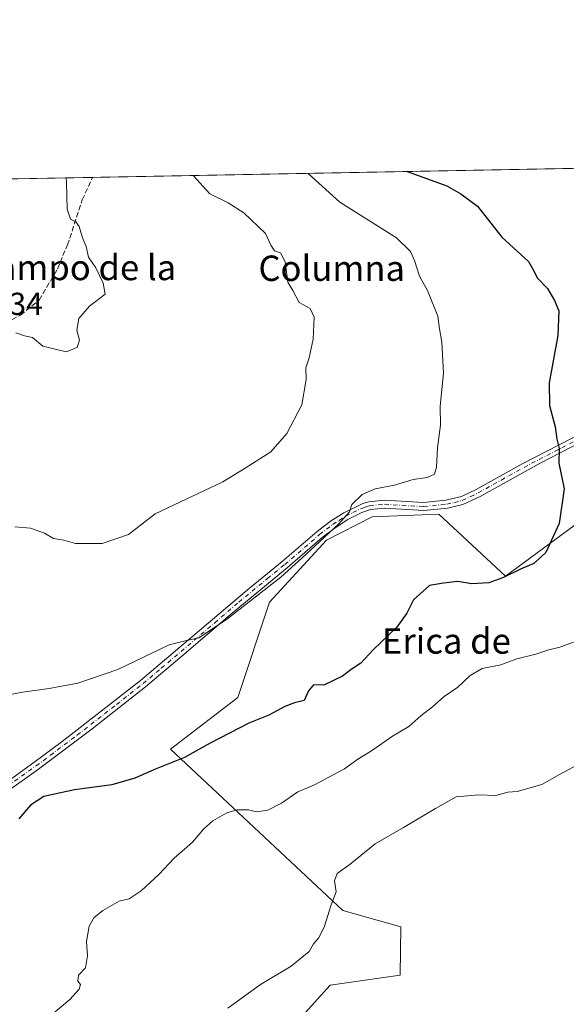
# Model space of a CAD drawing. Units: metres. Extents: x 628001 to 631458, y 4724989 to 4727367.
# Drawn here: x 628743 to 628915, y 4727056 to 4727367 of the extents above; entities that cross this region are included whole.
import ezdxf
from ezdxf.enums import TextEntityAlignment as Align

# ---------------------------------------------------------------- set-up
doc = ezdxf.new("R2010")
doc.units = ezdxf.units.M
doc.header["$MEASUREMENT"] = 0
doc.linetypes.add('DGN Style 3', pattern=[2.307223458686699, 1.648016756204785, -0.6592067024819142])
doc.linetypes.add('DGN Style 4', pattern=[2.6384748266838614, 1.318413404963828, -0.6592067024819142, 0.001648016756204785, -0.6592067024819142])
for name, color, linetype, lineweight in [('Arbolado forestal CxS', 92, 'Continuous', 0), ('Camino Cxs', 7, 'Continuous', 0), ('Camino eje', 30, 'DGN Style 4', 13), ('Comarca CxS', 21, 'Continuous', 0), ('Comunidad Autónoma CxS', 142, 'Continuous', 0), ('Curva de nivel maestra', 30, 'Continuous', 30), ('Curva de nivel normal', 30, 'Continuous', 0), ('Espacio natural protegido CxS', 121, 'Continuous', 0), ('Municipio CxS', 4, 'Continuous', 0), ('Provincia CxS', 1, 'Continuous', 0), ('Rótulo de punto de cota en terreno', 7, 'Continuous', 0), ('Senda', 7, 'DGN Style 3', 0), ('Texto cartográfico', 7, 'Continuous', 0)]:
    doc.layers.add(name, color=color, linetype=linetype, lineweight=lineweight)
doc.styles.add('Style-Arial', font='txt')

# ---------------------------------------------------------------- blocks, each defined once
blk = doc.blocks.new('*U8')
at = {"layer": 'Arbolado forestal CxS', "color": 92, "linetype": 'Continuous', "lineweight": 0}
blk.add_polyline3d([(628724.6446000002, 4727316.218599999, 880.3230999999943), (629014.5332000004, 4727321.6613, 906.459600000002), (629003.5083, 4727297.162699999, 906.4248999999982), (628988.0884999996, 4727256.1801, 904.4198999999935), (628988.2581000002, 4727229.3803, 903.0385999999999), (628955.6454999996, 4727250.7523, 904.3220000000002), (628942.5921, 4727236.248500001, 902.8218999999954), (628923.7367000004, 4727211.592900001, 900.5721000000049), (628896.1793000001, 4727191.2883, 899.9749000000012), (628875.1974999999, 4727210.825099999, 896.494399999996), (628854.0875000004, 4727210.011299999, 895.8139999999986), (628839.6815, 4727202.636299999, 895.0737999999984), (628821.7861000003, 4727183.102700001, 895.5420000000014), (628811.7856999999, 4727152.9871, 898.4977000000072), (628790.4741000002, 4727136.7665, 898.7734999999958), (628844.8733000001, 4727085.906500001, 910.419399999999), (628863.2021000005, 4727080.718499999, 911.9452000000019), (628862.9688999997, 4727065.4725, 912.1793000000034), (628840.8328999998, 4727062.333699999, 910.994200000001), (628829.1136999996, 4727049.3169, 911.3801999999997)], dxfattribs=at)
blk = doc.blocks.new('*U16')
at = {"layer": 'Espacio natural protegido CxS', "color": 121, "linetype": 'Continuous', "lineweight": 0, "flags": 128}
blk.add_lwpolyline([(628017.0380999999, 4726429.645600001), (628000.8900009674, 4727302.629982705), (629922.6358000007, 4727338.711200001)], dxfattribs=at)
blk = doc.blocks.new('*U17')
at = {"layer": 'Camino Cxs', "color": 7, "linetype": 'Continuous', "lineweight": 0}
for points in [[(628920.3901000004, 4727233.690099999, 901.7323000000034), (628907.1501000002, 4727226.940099999, 899.4161000000023), (628888.1402000004, 4727216.420100001, 899.4231000000001), (628882.7101999996, 4727213.840100001, 898.3913999999932), (628877.8400999998, 4727212.7401, 898.3751999999951), (628870.4101, 4727211.960100001, 897.0562999999967), (628858.0500999996, 4727212.690099999, 897.0553999999975), (628853.5601000005, 4727212.2601, 897.5611000000064), (628850.8701, 4727211.3101, 897.9177000000054), (628846.4001000002, 4727209.100099999, 898.4545999999974), (628842.4200999998, 4727206.550100001, 898.4242999999988), (628838.3601000002, 4727203.450099999, 896.9606000000058), (628827.3902000004, 4727194.030099999, 901.6435999999958), (628809.2901, 4727179.130100001, 896.4257999999973), (628794.1300999997, 4727166.0801, 897.6410999999936), (628782.6501000002, 4727156.440099999, 897.2933000000049), (628765.8501000004, 4727143.200099999, 898.7238999999972), (628748.8501000004, 4727130.470100001, 899.3407000000008), (628737.5601000005, 4727122.4001, 899.0181000000011)], [(628736.1201, 4727124.460100001, 899.528999999995), (628747.3701, 4727132.5001, 898.5516000000061), (628756.3800999997, 4727139.170100001, 897.7795999999945), (628781.0602000002, 4727158.390100001, 896.4851999999955), (628814.7701000003, 4727187.020099999, 895.8475999999937), (628825.7801000001, 4727195.960100001, 898.3415999999999), (628836.7701000003, 4727205.4001, 897.1300000000047), (628840.9801000003, 4727208.610099999, 897.5086000000011), (628845.1700999998, 4727211.300100001, 896.6852999999975), (628851.1801000005, 4727214.170100001, 897.1342000000004), (628853.0800999999, 4727214.7401, 897.4649000000064), (628858.0102000004, 4727215.210100001, 896.8429999999935), (628870.3601000002, 4727214.4801, 896.9045999999945), (628877.4101, 4727215.220100001, 897.563500000004), (628882.2801000001, 4727216.380100001, 897.5222999999969), (628886.9801000003, 4727218.6501, 898.3594000000012), (628901.6001000004, 4727226.780099999, 899.2565000000033), (628920.7200999996, 4727236.590100001, 901.6067999999941)]]:
    blk.add_polyline3d(points, dxfattribs=at)

msp = doc.modelspace()

# ---------------------------------------------------------------- linework, layer by layer
at = {"layer": 'Arbolado forestal CxS', "color": 92, "linetype": 'Continuous', "lineweight": 0, "extrusion": (-0.1223334137695569, -0.00229674925099483, 0.9924864033418113), "elevation": -86896.73296442453, "flags": 128}
msp.add_lwpolyline([(-4714681.377807413, 712110.8068843932), (-4714681.377807413, 712269.0342100018)], dxfattribs=at)
at = {"layer": 'Arbolado forestal CxS', "color": 92, "linetype": 'Continuous', "lineweight": 0, "extrusion": (-0.1472627497280806, -0.002764832799976632, 0.9890935437268373), "elevation": -104787.2370280495, "flags": 128}
msp.add_lwpolyline([(-4714681.145936532, 709658.6583995086), (-4714681.145936533, 709700.4049823321)], dxfattribs=at)
at = {"layer": 'Arbolado forestal CxS', "color": 92, "linetype": 'Continuous', "lineweight": 0}
for points in [[(628829.1136999996, 4727049.3169, 911.3801999999997), (628840.8328999998, 4727062.333699999, 910.994200000001), (628862.9688999997, 4727065.4725, 912.1793000000034), (628863.2021000005, 4727080.718499999, 911.9452000000019), (628844.8733000001, 4727085.906500001, 910.419399999999), (628790.4741000002, 4727136.7665, 898.7734999999958), (628811.7856999999, 4727152.9871, 898.4977000000072), (628821.7861000003, 4727183.102700001, 895.5420000000014), (628839.6815, 4727202.636299999, 895.0737999999984), (628854.0875000004, 4727210.011299999, 895.8139999999986), (628875.1974999999, 4727210.825099999, 896.494399999996), (628896.1793000001, 4727191.2883, 899.9749000000012), (628923.7367000004, 4727211.592900001, 900.5721000000049), (628942.5921, 4727236.248500001, 902.8218999999954), (628955.6454999996, 4727250.7523, 904.3220000000002), (628988.2581000002, 4727229.3803, 903.0385999999999), (628988.2889, 4727224.435500001, 903.2367999999988), (628921.8312999997, 4727023.8847, 910.2663999999932)], [(628988.2581000002, 4727229.3803, 903.0385999999999), (628955.6454999996, 4727250.7523, 904.3220000000002), (628942.5921, 4727236.248500001, 902.8218999999954), (628923.7367000004, 4727211.592900001, 900.5721000000049), (628896.1793000001, 4727191.2883, 899.9749000000012), (628875.1974999999, 4727210.825099999, 896.494399999996), (628854.0875000004, 4727210.011299999, 895.8139999999986), (628839.6815, 4727202.636299999, 895.0737999999984), (628821.7861000003, 4727183.102700001, 895.5420000000014), (628811.7856999999, 4727152.9871, 898.4977000000072), (628790.4741000002, 4727136.7665, 898.7734999999958), (628844.8733000001, 4727085.906500001, 910.419399999999), (628863.2021000005, 4727080.718499999, 911.9452000000019), (628862.9688999997, 4727065.4725, 912.1793000000034), (628840.8328999998, 4727062.333699999, 910.994200000001), (628829.1136999996, 4727049.3169, 911.3801999999997)]]:
    msp.add_polyline3d(points, dxfattribs=at)
at = {"layer": 'Camino Cxs', "color": 7, "linetype": 'Continuous', "lineweight": 0}
for points in [[(628736.1201, 4727124.460100001, 899.528999999995), (628747.3701, 4727132.5001, 898.5516000000061), (628756.3800999997, 4727139.170100001, 897.7795999999945), (628781.0602000002, 4727158.390100001, 896.4851999999955), (628814.7701000003, 4727187.020099999, 895.8475999999937), (628825.7801000001, 4727195.960100001, 898.3415999999999), (628836.7701000003, 4727205.4001, 897.1300000000047), (628840.9801000003, 4727208.610099999, 897.5086000000011), (628845.1700999998, 4727211.300100001, 896.6852999999975), (628851.1801000005, 4727214.170100001, 897.1342000000004), (628853.0800999999, 4727214.7401, 897.4649000000064), (628858.0102000004, 4727215.210100001, 896.8429999999935), (628870.3601000002, 4727214.4801, 896.9045999999945), (628877.4101, 4727215.220100001, 897.563500000004), (628882.2801000001, 4727216.380100001, 897.5222999999969), (628886.9801000003, 4727218.6501, 898.3594000000012), (628901.6001000004, 4727226.780099999, 899.2565000000033), (628920.7200999996, 4727236.590100001, 901.6067999999941), (628927.0100999996, 4727238.850099999, 902.0862000000053), (628932.9501999998, 4727240.790100001, 904.0316000000021), (628946.5900999998, 4727242.9901, 905.1358000000038)], [(628920.3901000004, 4727233.690099999, 901.7323000000034), (628907.1501000002, 4727226.940099999, 899.4161000000023), (628888.1402000004, 4727216.420100001, 899.4231000000001), (628882.7101999996, 4727213.840100001, 898.3913999999932), (628877.8400999998, 4727212.7401, 898.3751999999951), (628870.4101, 4727211.960100001, 897.0562999999967), (628858.0500999996, 4727212.690099999, 897.0553999999975), (628853.5601000005, 4727212.2601, 897.5611000000064), (628850.8701, 4727211.3101, 897.9177000000054), (628846.4001000002, 4727209.100099999, 898.4545999999974), (628842.4200999998, 4727206.550100001, 898.4242999999988), (628838.3601000002, 4727203.450099999, 896.9606000000058), (628827.3902000004, 4727194.030099999, 901.6435999999958), (628809.2901, 4727179.130100001, 896.4257999999973), (628794.1300999997, 4727166.0801, 897.6410999999936), (628782.6501000002, 4727156.440099999, 897.2933000000049), (628765.8501000004, 4727143.200099999, 898.7238999999972), (628748.8501000004, 4727130.470100001, 899.3407000000008), (628737.5601000005, 4727122.4001, 899.0181000000011)]]:
    msp.add_polyline3d(points, dxfattribs=at)
at = {"layer": 'Camino eje', "color": 30, "linetype": 'DGN Style 4', "lineweight": 13}
msp.add_polyline3d([(628736.8400999998, 4727123.4301, 899.2121999999945), (628748.1101000002, 4727131.485099999, 898.9253999999928), (628752.6151000002, 4727134.8201, 898.6113999999944), (628761.1151000002, 4727141.1851, 898.1950999999973), (628773.4550999999, 4727150.795100001, 898.0267000000023), (628781.8551000003, 4727157.415100001, 896.6748999999982), (628787.5950999996, 4727162.235099999, 896.108600000007), (628804.4501, 4727176.550100001, 896.071299999996), (628812.0301000001, 4727183.075099999, 895.5475000000006), (628821.0800999999, 4727190.5251, 896.6607999999978), (628826.5850999998, 4727194.995100001, 899.7424000000028), (628837.5651000004, 4727204.425100001, 896.524900000004), (628841.7001, 4727207.5801, 897.6774000000006), (628843.6901000004, 4727208.8551, 897.6613999999972), (628845.7851, 4727210.200099999, 897.5100999999995), (628848.0201000003, 4727211.3051, 897.1526000000014), (628851.0251000002, 4727212.7401, 897.0213999999978), (628852.3701, 4727213.215100001, 897.4233999999997), (628853.3201000001, 4727213.5001, 897.3943), (628858.0301000001, 4727213.950099999, 896.950100000002), (628870.3850999996, 4727213.220100001, 896.7501000000049), (628877.6250999998, 4727213.9801, 897.9750000000058), (628880.0601000005, 4727214.530099999, 897.9220999999961), (628882.4951, 4727215.110099999, 897.8845000000002), (628885.2100999998, 4727216.4001, 898.5022999999929), (628887.5601000005, 4727217.5351, 898.1877999999997), (628894.8701, 4727221.600099999, 898.7893999999943), (628904.3750999998, 4727226.860099999, 899.1637000000047), (628913.9351000005, 4727231.765100001, 900.8012000000017), (628920.5551000005, 4727235.140100001, 901.6800999999978)], dxfattribs=at)
at = {"layer": 'Comarca CxS', "color": 21, "linetype": 'Continuous', "lineweight": 0, "flags": 128}
msp.add_lwpolyline([(629133.7028755057, 4725009.808580908), (628043.6800009655, 4724989.349982727), (628017.0380999999, 4726429.645600001), (628000.8900009674, 4727302.629982705), (629922.6358000007, 4727338.711200001), (630072.8464000009, 4727341.531400001), (630243.7571820429, 4727344.740207439), (631414.4400009924, 4727366.719982708), (631415.9252743531, 4727288.491063272), (631438.5072703746, 4726099.089451929), (631458.3600009937, 4725053.43998273), (629681.3916393638, 4725020.088130639)], close=True, dxfattribs=at)
at = {"layer": 'Comunidad Autónoma CxS', "color": 142, "linetype": 'Continuous', "lineweight": 0, "flags": 128}
msp.add_lwpolyline([(629133.7028755057, 4725009.808580908), (628043.6800009655, 4724989.349982727), (628017.0380999999, 4726429.645600001), (628000.8900009674, 4727302.629982705), (629922.6358000007, 4727338.711200001), (630072.8464000009, 4727341.531400001), (630243.7571820429, 4727344.740207439), (631414.4400009924, 4727366.719982708), (631415.9252743531, 4727288.491063272), (631438.5072703746, 4726099.089451929), (631458.3600009937, 4725053.43998273), (629681.3916393638, 4725020.088130639)], close=True, dxfattribs=at)
at = {"layer": 'Curva de nivel maestra', "color": 30, "linetype": 'Continuous', "lineweight": 30, "elevation": 900, "flags": 128}
msp.add_lwpolyline([(628865.1147999996, 4727318.856000001), (628877.6399999997, 4727314.3101), (628882.0999999996, 4727311.840100001), (628887.3499999996, 4727307.920100001), (628895.0599999997, 4727298.200099999), (628903.4100000003, 4727290.530099999), (628905.0899999999, 4727287.530099999), (628906.1399999997, 4727285.300100001), (628909.4299999997, 4727282.0001), (628911.5899999999, 4727278.200099999), (628913, 4727274.920100001), (628912.6600000003, 4727267.190099999), (628909.9699999997, 4727252.2301), (628910.0199999996, 4727245.130100001), (628911.7999999998, 4727238.4001), (628912.3399999999, 4727234.450099999), (628913.0999999996, 4727231.550100001), (628913, 4727226.9101), (628914.7199999997, 4727218.850099999), (628913.0599999997, 4727207.850099999), (628908.9400000004, 4727198.780099999), (628905.1600000003, 4727195.2601), (628900.9199999999, 4727193.450099999), (628895.5800000001, 4727190.870100001), (628890.9199999999, 4727189.220100001), (628885.5800000001, 4727188.8201), (628881.1100000005, 4727189.5801), (628876.5800000001, 4727189.040100001), (628872.2400000002, 4727188.380100001), (628867.1900000004, 4727183.850099999), (628865.0899999999, 4727179.620100001), (628861.9199999999, 4727175.210100001), (628854.4900000002, 4727168.040100001), (628850.5599999997, 4727163.870100001), (628847.4600000001, 4727161.8301), (628844.7699999996, 4727159.7301), (628838.9000000004, 4727156.880100001), (628835.6600000003, 4727156.9901), (628834.0499999998, 4727155.170100001), (628832.7000000002, 4727152.130100001), (628829.5800000001, 4727151.370100001), (628826.5800000001, 4727150.220100001), (628821.5800000001, 4727147.5001), (628815.25, 4727144.9101), (628803.0099999999, 4727138.6601), (628794.9699999997, 4727134.120100001), (628786.0099999999, 4727130.520099999), (628779.25, 4727127.590100001), (628772.0099999999, 4727125.540100001), (628760.2800000003, 4727123.920100001), (628750.54, 4727121.780099999), (628746.3799999999, 4727119.120100001), (628742.7199999997, 4727114.7401)], dxfattribs=at)
at = {"layer": 'Curva de nivel normal', "color": 30, "linetype": 'Continuous', "lineweight": 0, "flags": 128}
for points, elevation in [([(628729.9100000003, 4727152.2301), (628744.5800000001, 4727154.800100001), (628752.2199999997, 4727155.8201), (628761.29, 4727157.5601), (628773.8600000005, 4727161.8201), (628790.0800000001, 4727169.6601), (628795.5499999998, 4727171.040100001), (628799.4600000001, 4727171.890100001), (628808.1399999997, 4727177.5801), (628825.2800000003, 4727190.950099999), (628833.2400000002, 4727198.140100001), (628843.5099999999, 4727207.6801), (628846.9400000004, 4727211.520099999), (628847.7000000002, 4727213.850099999), (628850.9600000001, 4727217.0801), (628855.1200000001, 4727218.780099999), (628861.1399999997, 4727219.950099999), (628867.0199999996, 4727221.7601), (628871.4600000001, 4727222.370100001), (628873.7999999998, 4727223.4801), (628874.3799999999, 4727225.6501), (628874.7100000001, 4727231.7301), (628875.6799999997, 4727238.860099999), (628875.5999999996, 4727244.850099999), (628876.6500000004, 4727255.290100001), (628876.1200000001, 4727265.0601), (628875.3399999999, 4727269.280099999), (628874.8099999997, 4727273.300100001), (628871.5899999999, 4727281.350099999), (628869.04, 4727285.8201), (628867.4699999997, 4727290.800100001), (628866.1900000004, 4727293.620100001), (628861.75, 4727297.9101), (628843.9299999997, 4727309.210100001), (628833.9068, 4727318.270099999)], 895), ([(628741.4500000002, 4727206.790100001), (628746.3700000001, 4727206.380100001), (628750.7800000003, 4727204.800100001), (628753.5800000001, 4727203.200099999), (628756.9199999999, 4727202.610099999), (628760.5800000001, 4727201.5701), (628768.9199999999, 4727201.540100001), (628777.29, 4727204.440099999), (628785.6799999997, 4727210.940099999), (628807, 4727221.040100001), (628814.1200000001, 4727225.360099999), (628822.1600000003, 4727230.460100001), (628827.2400000002, 4727236.300100001), (628831.9900000002, 4727245.290100001), (628833.3600000005, 4727253.290100001), (628833.25, 4727256.940099999), (628834.2699999996, 4727260.130100001), (628835.5599999997, 4727265.9801), (628835.79, 4727272.9801), (628834.54, 4727275.640100001), (628831.1100000005, 4727277.530099999), (628829.1500000004, 4727281.380100001), (628827.54, 4727283.920100001), (628826.6699999999, 4727290.390100001), (628825.2400000002, 4727293.2501), (628823.3499999996, 4727293.840100001), (628822.1799999997, 4727295.6601), (628820.4900000002, 4727299.3201), (628813.6600000003, 4727305.840100001), (628808.7199999997, 4727308.950099999), (628802.9500000002, 4727311.800100001), (628797.75, 4727317.5001), (628797.6764000002, 4727317.59)], 890), ([(628757.6398, 4727316.838199999), (628757.7599999999, 4727315.380100001), (628757.8799999999, 4727306.9901), (628758.9699999997, 4727303.790100001), (628760.6500000004, 4727303.0001), (628761.7599999999, 4727301.4801), (628762.7100000001, 4727297.950099999), (628763.9000000004, 4727295.200099999), (628764.6399999997, 4727291.860099999), (628766.9900000002, 4727288.460100001), (628769.2999999998, 4727283.620100001), (628769.9299999997, 4727280.210100001), (628764.9500000002, 4727276.440099999), (628761.6299999999, 4727272.4901), (628760.9500000002, 4727268.8301), (628761.8600000005, 4727265.700099999), (628761.0499999998, 4727263.340100001), (628757.6500000004, 4727261.970100001), (628750.2400000002, 4727263.7601), (628747.04, 4727266.5001), (628744.5, 4727267.0601), (628741.7199999997, 4727268.0001)], 885), ([(628917.6200000001, 4727170.440099999), (628913.3700000001, 4727168.890100001), (628909.9000000004, 4727168.020099999), (628905.7199999997, 4727166.6601), (628899.7599999999, 4727165.270099999), (628894.7300000006, 4727163.3301), (628888.8499999996, 4727162.170100001), (628885.0700000003, 4727159.940099999), (628881.1500000004, 4727156.280099999), (628876.8399999999, 4727153.3201), (628873.1799999997, 4727150.110099999), (628869.4600000001, 4727147.2501), (628865.6500000004, 4727143.850099999), (628860.5599999997, 4727140.870100001), (628853.8899999997, 4727136.2601), (628849.5800000001, 4727133.5601), (628845.3799999999, 4727130.530099999), (628835.75, 4727125.4101), (628830.7100000001, 4727123.280099999), (628825.5800000001, 4727119.7301), (628821.25, 4727117.530099999), (628817.6299999999, 4727116.960100001), (628815.1200000001, 4727117.610099999), (628811.5599999997, 4727117.620100001), (628808.2800000003, 4727116.6501), (628803.8399999999, 4727114.120100001), (628801.0599999997, 4727111.610099999), (628797.4699999997, 4727107.4101), (628791.7199999997, 4727102.360099999), (628786.8399999999, 4727097.2401), (628781.2999999998, 4727092.100099999), (628777.4900000002, 4727089.5701), (628774.3600000005, 4727088.780099999), (628769.2000000002, 4727085.850099999), (628766.3799999999, 4727083.520099999), (628764.9000000004, 4727080.920100001), (628764, 4727076.110099999), (628764.3600000005, 4727071.5801), (628763.7199999997, 4727067.850099999), (628761.5300000003, 4727065.5101), (628761.3200000003, 4727063.640100001), (628762.0999999996, 4727062.550100001), (628761.7100000001, 4727061.120100001), (628758.7400000002, 4727057.870100001), (628741.7100000001, 4727043.5101)], 905), ([(628922.0800000001, 4727133.4801), (628913.2199999997, 4727128.710100001), (628907.6399999997, 4727125.590100001), (628899.8200000003, 4727123.440099999), (628896.9199999999, 4727123.170100001), (628893.0999999996, 4727122.1601), (628887.75, 4727122.380100001), (628880.5899999999, 4727121.720100001), (628874.0800000001, 4727118.0701), (628864.0599999997, 4727112.040100001), (628855.1200000001, 4727106.850099999), (628847.1399999997, 4727100.520099999), (628843.0800000001, 4727097.520099999), (628842.2599999999, 4727095.190099999), (628842.7699999996, 4727091.720100001), (628841.2000000002, 4727087.670100001), (628838.9900000002, 4727080.630100001), (628837.1799999997, 4727077.1501), (628835.5800000001, 4727075.4101), (628834.25, 4727072.9101), (628828.5800000001, 4727068.340100001), (628818.9199999999, 4727062.590100001), (628808.5800000001, 4727055.090100001)], 910)]:
    msp.add_lwpolyline(points, dxfattribs=dict(at, elevation=elevation))
at = {"layer": 'Municipio CxS', "color": 4, "linetype": 'Continuous', "lineweight": 0, "flags": 128}
msp.add_lwpolyline([(631458.3600009937, 4725053.43998273), (629681.3916393638, 4725020.088130639), (629133.7028755057, 4725009.808580908), (628043.6800009655, 4724989.349982727), (628017.0380999999, 4726429.645600001), (628000.8900009674, 4727302.629982705), (629922.6358000007, 4727338.711200001), (630072.8464000009, 4727341.531400001)], dxfattribs=at)
at = {"layer": 'Provincia CxS', "color": 1, "linetype": 'Continuous', "lineweight": 0, "flags": 128}
msp.add_lwpolyline([(629133.7028755057, 4725009.808580908), (628043.6800009655, 4724989.349982727), (628017.0380999999, 4726429.645600001), (628000.8900009674, 4727302.629982705), (629922.6358000007, 4727338.711200001), (630072.8464000009, 4727341.531400001), (630243.7571820429, 4727344.740207439), (631414.4400009924, 4727366.719982708), (631415.9252743531, 4727288.491063272), (631438.5072703746, 4726099.089451929), (631458.3600009937, 4725053.43998273), (629681.3916393638, 4725020.088130639)], close=True, dxfattribs=at)
at = {"layer": 'Senda', "color": 7, "linetype": 'DGN Style 3', "lineweight": 0}
msp.add_polyline3d([(628732.3947000002, 4727267.757099999, 886.2691999999952), (628743.1897, 4727273.5779, 887.2038000000031), (628749.1162999999, 4727278.340299999, 885.761799999993), (628754.8312999997, 4727288.077099999, 886.310500000007), (628758.0062999995, 4727295.697100001, 887.2320999999939), (628762.6807000004, 4727309.896500001, 886.4878999999928), (628765.9286000002, 4727316.9937, 887.1555999999982)], dxfattribs=at)

# ---------------------------------------------------------------- block references
at = {"layer": 'Arbolado forestal CxS', "color": 92, "linetype": 'Continuous', "lineweight": 0}
msp.add_blockref('*U8', (0, 0), dxfattribs=at)
at = {"layer": 'Camino Cxs', "color": 7, "linetype": 'Continuous', "lineweight": 0}
msp.add_blockref('*U17', (0, 0), dxfattribs=at)
at = {"layer": 'Espacio natural protegido CxS', "color": 121, "linetype": 'Continuous', "lineweight": 0}
msp.add_blockref('*U16', (0, 0), dxfattribs=at)
msp.add_blockref('*U16', (0, 0), dxfattribs=at)

# ---------------------------------------------------------------- texts
at = {"layer": 'Rótulo de punto de cota en terreno', "color": 7, "linetype": 'Continuous', "lineweight": 0, "style": 'Style-Arial'}
msp.add_text('887,34', height=7.000000000000002, dxfattribs=at).set_placement((628721.1277999999, 4727273.637800001))
at = {"layer": 'Texto cartográfico', "color": 7, "linetype": 'Continuous', "lineweight": 0, "style": 'Style-Arial'}
for s, p in [('Campo de la', (628760.5517792685, 4727288.610149999)), ('Columna', (628841.362656098, 4727288.360149999)), ('Erica de', (628877.5388012199, 4727170.860149999))]:
    msp.add_text(s, height=8, dxfattribs=at).set_placement(p, align=Align.MIDDLE_CENTER)

doc.saveas('drawing.dxf')
